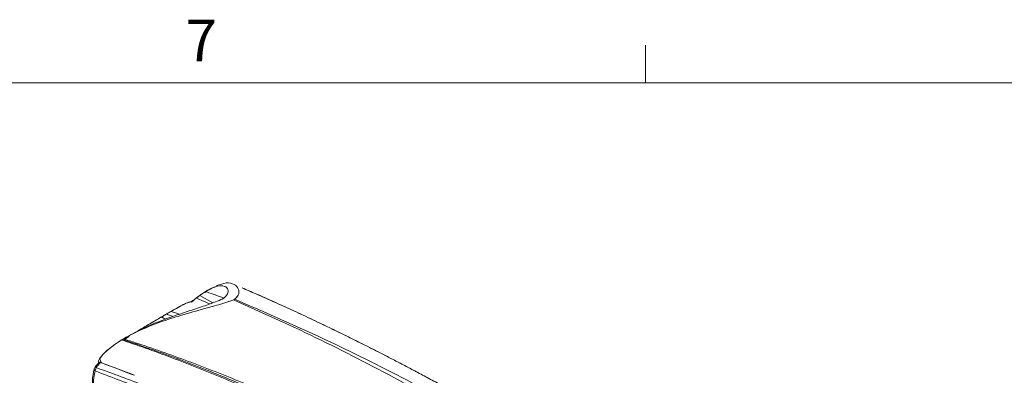
# Model space of a CAD drawing. Units: inches. Extents: x 0.5 to 16.5, y 0.2 to 10.8.
# Drawn here: x 13 to 15.2, y 10 to 10.8 of the extents above; entities that cross this region are included whole.
import ezdxf

# ---------------------------------------------------------------- set-up
doc = ezdxf.new("R2010")
doc.units = ezdxf.units.IN
doc.header["$MEASUREMENT"] = 0
doc.styles.add('SLDTEXTSTYLE0', font='TXT', dxfattribs={"width": 0.75})

msp = doc.modelspace()

# ---------------------------------------------------------------- linework, layer by layer
at = {"color": 7, "linetype": 'Continuous', "lineweight": 0}
for p, q in [((14.40725, 10.64207), (14.40725, 10.72687)), ((0.62625, 10.64207), (16.37625, 10.64207))]:
    msp.add_line(p, q, dxfattribs=at)
at = {"color": 7, "linetype": 'Continuous', "lineweight": 15}
for p, q in [((13.41753, 10.17213), (13.41946, 10.17333)), ((13.42293, 10.17539), (13.42263, 10.17522)), ((13.42293, 10.17539), (13.42268, 10.17525)), ((13.43546, 10.14775), (13.40633, 10.16457)), ((13.23099, 10.06445), (13.23496, 10.06685)), ((13.24765, 10.07234), (13.23799, 10.06621)), ((13.17367, 10.00638), (13.18066, 10.01498)), ((13.25953, 9.98506), (13.18822, 10.01219))]:
    msp.add_line(p, q, dxfattribs=at)
at = {"color": 8, "linetype": 'Continuous', "lineweight": 15}
for p, q in [((13.42016, 10.17115), (13.41753, 10.17213)), ((13.18503, 10.01617), (13.17385, 10.00258))]:
    msp.add_line(p, q, dxfattribs=at)
at = {"color": 8, "linetype": 'Continuous', "lineweight": 15, "flags": 128}
msp.add_lwpolyline([(13.17385, 10.00258), (13.17323, 10.00336), (13.17277, 10.00408), (13.17247, 10.00472), (13.17236, 10.00529), (13.17243, 10.00574), (13.17252, 10.00593)], dxfattribs=at)
at = {"color": 8, "linetype": 'Continuous', "lineweight": 15}
msp.add_arc((13.17471, 9.99903), 0.00515, 168.64893, 233.5871, dxfattribs=at)
at = {"color": 7, "linetype": 'Continuous', "lineweight": 15}
msp.add_arc((13.17353, 10.00506), 0.00133, 84.19074, 139.37347, dxfattribs=at)
for centre, major_axis, ratio, start_param, end_param in [((13.79138, 9.59426), (-0.3773, 0.57566), 0.5357875, 6.268941, 6.3729428), ((13.79138, 9.59426), (-0.3773, 0.57566), 0.5357875, 6.2720866, 6.308714), ((13.79138, 9.59426), (-0.3773, 0.57566), 0.5357875, 0.0255287, 0.0517887), ((13.55749, 9.45924), (-0.30467, 0.61732), 0.6161279, 0.0540142, 0.1681764), ((13.55749, 9.45924), (-0.30467, 0.61732), 0.6161279, 0.0588502, 0.1681764), ((13.26991, 9.91522), (-0.06398, 0.12963), 0.6161279, 0.1681764, 0.437773), ((13.26991, 9.91522), (-0.06398, 0.12963), 0.6161279, 0.1681764, 0.3356244), ((13.1877, 10.01895), (-0.00332, 0.00673), 0.6161279, 0.3356244, 2.5646977), ((13.26439, 9.9122), (-0.06551, 0.11985), 0.5922898, 0.5416702, 1.3331677)]:
    msp.add_ellipse(centre, major_axis=major_axis, ratio=ratio, start_param=start_param, end_param=end_param, dxfattribs=at)
for points, knots in [([(13.44325, 10.18642), (13.45111, 10.18914), (13.46705, 10.19467), (13.48354, 10.1908), (13.49279, 10.18223), (13.49494, 10.17252), (13.4935, 10.16485), (13.48818, 10.15919), (13.48645, 10.15735)], [0, 0, 0, 0, 0.2555079, 0.5179084, 0.7313229, 0.8379319, 0.947363, 1, 1, 1, 1]), ([(13.44325, 10.18642), (13.45111, 10.18914), (13.46705, 10.19467), (13.48354, 10.1908), (13.49281, 10.18223), (13.49491, 10.17252), (13.49353, 10.16451), (13.48725, 10.15833), (13.48491, 10.15603)], [0, 0, 0, 0, 0.2524477, 0.5117053, 0.7225637, 0.8278959, 0.9360163, 1, 1, 1, 1]), ([(13.41851, 10.17274), (13.42362, 10.17568), (13.4339, 10.18159), (13.44887, 10.18645), (13.4602, 10.18638), (13.46749, 10.18217), (13.4706, 10.17669), (13.46985, 10.16942), (13.46477, 10.16217), (13.4594, 10.15801), (13.45796, 10.1569)], [0, 0, 0, 0, 0.1467621, 0.2955267, 0.5237677, 0.6417318, 0.7595823, 0.8815881, 0.9681917, 1, 1, 1, 1]), ([(13.41946, 10.17333), (13.42438, 10.17612), (13.43428, 10.18173), (13.44897, 10.18645), (13.4602, 10.18638), (13.46749, 10.18217), (13.4706, 10.17669), (13.46986, 10.16942), (13.46487, 10.16235), (13.45997, 10.15844), (13.45885, 10.15755)], [0, 0, 0, 0, 0.1446243, 0.2910909, 0.5227894, 0.6425404, 0.7621762, 0.88603, 0.9739455, 1, 1, 1, 1]), ([(14.22958, 9.80267), (14.2239, 9.80597), (14.20877, 9.81477), (14.18405, 9.82921), (14.15477, 9.84631), (14.12614, 9.86296), (14.09728, 9.87962), (14.07154, 9.89436), (14.04731, 9.90811), (14.02021, 9.92338), (13.98642, 9.94221), (13.94614, 9.96433), (13.90393, 9.98711), (13.86081, 10.00993), (13.79425, 10.04447), (13.70581, 10.08856), (13.6005, 10.13835), (13.53293, 10.16781), (13.50163, 10.18146)], [0, 0, 0, 0, 0.0201754, 0.0537584, 0.0923112, 0.1341097, 0.1707792, 0.2096112, 0.2390777, 0.2703753, 0.3208824, 0.3772923, 0.4352657, 0.4947822, 0.5558508, 0.7124637, 0.8668156, 1, 1, 1, 1]), ([(14.02402, 9.92061), (14.02407, 9.92061), (14.02417, 9.92062), (14.02386, 9.92088), (14.02334, 9.92125), (14.02254, 9.92177), (14.02106, 9.92268), (14.0185, 9.92418), (14.01285, 9.92743), (14.00347, 9.9327), (13.98825, 9.94117), (13.96743, 9.95266), (13.94174, 9.9667), (13.91404, 9.98166), (13.88644, 9.99638), (13.85989, 10.01037), (13.83445, 10.02361), (13.81019, 10.0361), (13.7877, 10.04753), (13.76671, 10.05809), (13.74475, 10.06903), (13.71892, 10.08174), (13.68511, 10.09813), (13.64238, 10.11843), (13.59028, 10.14248), (13.54241, 10.16404), (13.51195, 10.17705), (13.50163, 10.18146)], [0, 0, 0, 0, 0.0019845, 0.0038394, 0.0055329, 0.0072021, 0.0089896, 0.0133365, 0.0191605, 0.0360292, 0.0603773, 0.0997576, 0.1503677, 0.2058162, 0.258347, 0.3079459, 0.3576216, 0.4039659, 0.4469805, 0.4866674, 0.5246607, 0.5736256, 0.6362376, 0.7208749, 0.8220305, 0.9397113, 1, 1, 1, 1]), ([(13.48491, 10.15603), (13.47898, 10.15369), (13.46729, 10.1491), (13.44877, 10.14359), (13.41851, 10.13518), (13.37722, 10.12397), (13.32736, 10.10869), (13.28109, 10.09084), (13.25032, 10.07592), (13.23563, 10.06723), (13.23274, 10.06552)], [0, 0, 0, 0, 0.0628962, 0.1238351, 0.1849539, 0.3720323, 0.5596707, 0.7559257, 0.9520043, 1, 1, 1, 1]), ([(13.48204, 10.15481), (13.47704, 10.15291), (13.46623, 10.1488), (13.44878, 10.14359), (13.41851, 10.13518), (13.37722, 10.12397), (13.32736, 10.10869), (13.28108, 10.09084), (13.25121, 10.07634), (13.23712, 10.06811), (13.23496, 10.06685)], [0, 0, 0, 0, 0.0536822, 0.1160473, 0.1785963, 0.3700526, 0.5620821, 0.7629297, 0.9635969, 1, 1, 1, 1]), ([(13.45796, 10.1569), (13.45254, 10.15451), (13.43737, 10.14782), (13.4086, 10.13831), (13.37568, 10.12757), (13.33578, 10.11413), (13.29173, 10.09718), (13.26413, 10.08288), (13.25034, 10.07574)], [0, 0, 0, 0, 0.0726489, 0.2032156, 0.3519948, 0.5011501, 0.750644, 1, 1, 1, 1]), ([(13.45657, 10.15624), (13.4516, 10.15408), (13.43681, 10.14765), (13.40861, 10.13831), (13.37567, 10.12757), (13.33578, 10.11413), (13.29173, 10.09718), (13.26413, 10.08288), (13.25034, 10.07574)], [0, 0, 0, 0, 0.0666122, 0.1980289, 0.3477765, 0.4979028, 0.7490208, 1, 1, 1, 1]), ([(13.38441, 10.14966), (13.38415, 10.14969), (13.38247, 10.14986), (13.37694, 10.14757), (13.36727, 10.14285), (13.35366, 10.13533), (13.33993, 10.12743), (13.33211, 10.12293)], [0, 0, 0, 0, 0.0455563, 0.289295, 0.4996204, 0.714802, 1, 1, 1, 1]), ([(13.38529, 10.14993), (13.38267, 10.14936), (13.3783, 10.14839), (13.36707, 10.14271), (13.35574, 10.13648), (13.34623, 10.13104), (13.34222, 10.12875)], [0, 0, 0, 0, 0.3522132, 0.5860271, 0.8253403, 1, 1, 1, 1]), ([(13.38529, 10.14993), (13.38545, 10.14997), (13.38579, 10.15005), (13.38698, 10.15065), (13.38851, 10.15155), (13.39028, 10.15267), (13.3925, 10.15416), (13.3953, 10.15613), (13.39737, 10.15769), (13.39837, 10.15848), (13.39862, 10.15868)], [0, 0, 0, 0, 0.1074403, 0.2157564, 0.3084138, 0.3927827, 0.5116495, 0.6802837, 0.9196387, 1, 1, 1, 1]), ([(13.45885, 10.15755), (13.45843, 10.15727), (13.45779, 10.15683), (13.45689, 10.15639), (13.45657, 10.15624)], [0, 0, 0, 0, 0.648962, 1, 1, 1, 1]), ([(13.48204, 10.15481), (13.48293, 10.1552), (13.48477, 10.15602), (13.48588, 10.1569), (13.48645, 10.15735)], [0, 0, 0, 0, 0.4784236, 1, 1, 1, 1]), ([(13.48491, 10.15603), (13.54731, 10.12896), (13.67204, 10.07486), (13.86011, 9.98148), (14.0484, 9.87911), (14.22678, 9.77408), (14.34209, 9.69897), (14.39475, 9.66467)], [0, 0, 0, 0, 0.2068183, 0.4134319, 0.6199349, 0.8264201, 1, 1, 1, 1]), ([(13.34222, 10.12875), (13.34063, 10.12784), (13.33825, 10.12647), (13.33483, 10.1245), (13.33262, 10.12322), (13.33035, 10.12191), (13.32804, 10.12058), (13.32457, 10.11857), (13.32197, 10.11706), (13.32035, 10.11612)], [0, 0, 0, 0, 0.24575381, 0.3686317, 0.49151322, 0.55294192, 0.67582146, 0.79870137, 1, 1, 1, 1]), ([(13.32035, 10.11612), (13.31998, 10.11591), (13.31246, 10.11154), (13.297, 10.10256), (13.27792, 10.09112), (13.26624, 10.08413), (13.26248, 10.08174), (13.26224, 10.08159)], [0, 0, 0, 0, 0.02034531, 0.4138369, 0.80799227, 0.98749402, 1, 1, 1, 1]), ([(13.33211, 10.12293), (13.32509, 10.11887), (13.31077, 10.11057), (13.28691, 10.09663), (13.27068, 10.08671), (13.26262, 10.08178)], [0, 0, 0, 0, 0.3260258, 0.6653717, 1, 1, 1, 1]), ([(13.3457, 10.1173), (13.34386, 10.11806), (13.33933, 10.11995), (13.3348, 10.12182), (13.33211, 10.12293)], [0, 0, 0, 0, 0.4065409, 1, 1, 1, 1]), ([(13.23274, 10.06552), (13.26334, 10.05528), (13.32456, 10.03481), (13.41851, 9.99866), (13.51431, 9.95934), (13.6445, 9.90201), (13.8074, 9.82371), (13.95394, 9.74648), (14.05152, 9.69234), (14.10028, 9.66467), (14.16524, 9.62696), (14.23012, 9.58803), (14.2949, 9.54788), (14.34343, 9.51714), (14.38696, 9.48907), (14.41428, 9.47097), (14.42547, 9.46356)], [0, 0, 0, 0, 0.0773828, 0.1547725, 0.2364766, 0.3181818, 0.4815696, 0.6449465, 0.6857848, 0.7266231, 0.7674614, 0.8491415, 0.8899799, 0.9308183, 0.9716566, 1, 1, 1, 1]), ([(13.25953, 9.98506), (13.25197, 9.988), (13.23685, 9.99389), (13.21418, 10.00251), (13.1946, 10.00985), (13.18258, 10.01427), (13.1781, 10.01592)], [0, 0, 0, 0, 0.2783421, 0.5566837, 0.8350268, 1, 1, 1, 1]), ([(13.16966, 10.00004), (13.16895, 9.99726), (13.16691, 9.98929), (13.1653, 9.97486), (13.16556, 9.95663), (13.16814, 9.93749), (13.17241, 9.91944), (13.17644, 9.90794), (13.17818, 9.90298)], [0, 0, 0, 0, 0.100752, 0.2892342, 0.478289, 0.6675175, 0.8565542, 1, 1, 1, 1]), ([(13.17314, 10.00679), (13.17256, 10.00598), (13.17102, 10.00383), (13.17032, 10.00149), (13.16989, 10.00003)], [0, 0, 0, 0, 0.3785932, 1, 1, 1, 1]), ([(13.17385, 10.00258), (13.17312, 10.00084), (13.17202, 9.99818), (13.17175, 9.99573), (13.17166, 9.99488)], [0, 0, 0, 0, 0.6535754, 1, 1, 1, 1])]:
    msp.add_open_spline(points, degree=3, knots=knots, dxfattribs=at)
at = {"color": 8, "linetype": 'Continuous', "lineweight": 15}
for points, knots in [([(13.41946, 10.17333), (13.42044, 10.173), (13.43389, 10.16843), (13.44746, 10.16331), (13.46004, 10.15857)], [0, 0, 0, 0, 0.0725642, 1, 1, 1, 1]), ([(13.39862, 10.15868), (13.39907, 10.15849), (13.40777, 10.15476), (13.41792, 10.15039), (13.42763, 10.14614), (13.42908, 10.1455)], [0, 0, 0, 0, 0.0444534, 0.8574036, 1, 1, 1, 1]), ([(14.39977, 9.63686), (14.35737, 9.66581), (14.27063, 9.72504), (14.15054, 9.8015), (14.01074, 9.88645), (13.85322, 9.97558), (13.66717, 10.07177), (13.54374, 10.12713), (13.48204, 10.15481)], [0, 0, 0, 0, 0.1383655, 0.2830764, 0.3914953, 0.5942935, 0.7971985, 1, 1, 1, 1]), ([(13.3603, 10.12227), (13.35751, 10.12331), (13.35157, 10.12554), (13.34541, 10.1276), (13.34214, 10.1287)], [0, 0, 0, 0, 0.4696417, 1, 1, 1, 1]), ([(13.32045, 10.11618), (13.32306, 10.11471), (13.32609, 10.113), (13.32927, 10.11137), (13.32971, 10.11114)], [0, 0, 0, 0, 0.8627179, 1, 1, 1, 1]), ([(14.42674, 9.44315), (14.39512, 9.46488), (14.30972, 9.52357), (14.2005, 9.59241), (14.08325, 9.66346), (13.96692, 9.73084), (13.82048, 9.81022), (13.66052, 9.88991), (13.514, 9.95625), (13.3811, 10.01095), (13.29123, 10.04435), (13.2413, 10.061), (13.23099, 10.06445)], [0, 0, 0, 0, 0.0800559, 0.2161906, 0.2746887, 0.3744695, 0.5077389, 0.6410489, 0.7743112, 0.8741537, 0.9739883, 1, 1, 1, 1]), ([(13.23496, 10.06685), (13.2439, 10.06402), (13.29251, 10.04867), (13.3812, 10.01719), (13.51461, 9.96448), (13.66198, 9.90071), (13.82336, 9.82426), (13.97171, 9.74824), (14.09004, 9.68373), (14.20506, 9.61813), (14.31073, 9.55552), (14.39233, 9.50286), (14.42335, 9.48283)], [0, 0, 0, 0, 0.0229064, 0.1244829, 0.2260704, 0.3617805, 0.4975346, 0.633249, 0.7349646, 0.7946166, 0.9219002, 1, 1, 1, 1]), ([(14.42973, 9.33202), (14.41997, 9.33878), (14.34984, 9.38737), (14.23093, 9.46286), (14.07332, 9.55924), (13.92261, 9.64574), (13.76665, 9.72982), (13.60558, 9.81049), (13.44482, 9.88465), (13.30012, 9.946), (13.2093, 9.98056), (13.17166, 9.99488)], [0, 0, 0, 0, 0.0233774, 0.1680248, 0.283379, 0.3987331, 0.5264245, 0.6541839, 0.7819386, 0.9096233, 1, 1, 1, 1]), ([(13.17385, 10.00258), (13.21123, 9.98886), (13.3021, 9.95551), (13.4474, 9.89604), (13.60955, 9.82361), (13.77212, 9.74445), (13.92954, 9.66154), (14.08158, 9.57585), (14.23918, 9.48077), (14.35534, 9.40795), (14.42225, 9.36199), (14.42972, 9.35686)], [0, 0, 0, 0, 0.0901017, 0.2190206, 0.3480146, 0.4770119, 0.6059353, 0.7224394, 0.8389439, 0.9820215, 1, 1, 1, 1])]:
    msp.add_open_spline(points, degree=3, knots=knots, dxfattribs=at)

# ---------------------------------------------------------------- texts
at = {"color": 7, "linetype": 'Continuous', "lineweight": 0, "insert": (13.37409, 10.7842), "char_height": 0.09375, "attachment_point": 1, "style": 'SLDTEXTSTYLE0'}
msp.add_mtext('7', dxfattribs=at)

doc.saveas('drawing.dxf')
